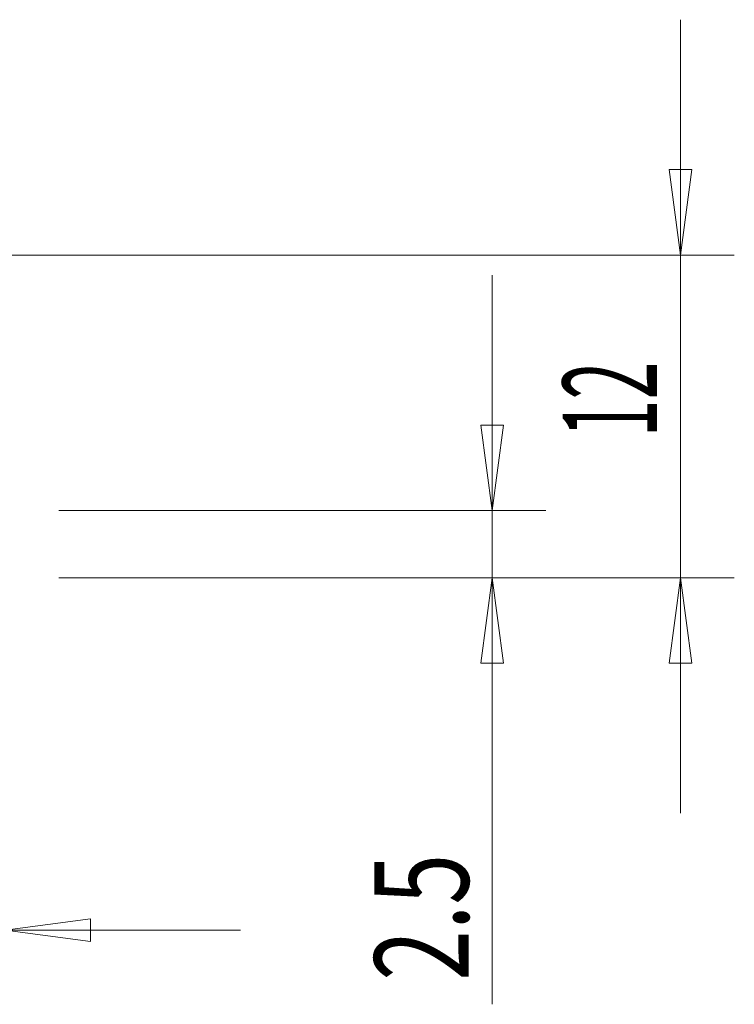
# Model space of a CAD drawing. Units: millimetres. Extents: x -59 to 52, y -52 to 34.
# Drawn here: x 26 to 52, y -22 to 15 of the extents above; entities that cross this region are included whole.
import ezdxf

# ---------------------------------------------------------------- set-up
doc = ezdxf.new("R2010")
doc.units = ezdxf.units.MM
doc.layers.get('0').update_dxf_attribs({"linetype": 'CONTINUOUS'})
doc.layers.add('2', color=7, linetype='CONTINUOUS')
doc.styles.add('iso_b_vert', font='simplex.shx')
doc.dimstyles.get("Standard").update_dxf_attribs({"dimtxt": 0.18, "dimasz": 0.18, "dimexe": 0.18, "dimexo": 0.0625, "dimgap": 0.09, "dimtad": 1, "dimzin": 0, "dimdsep": 52, "dimtxsty": 'Standard', "dimcen": 0.09, "dimadec": 0, "dimazin": 0, "dimtfac": 1, "dimtdec": 4, "dimtofl": 0, "dimtmove": 0, "dimatfit": 3, "dimfxl": 1, "dimtolj": 1, "dimtzin": 0, "dimarcsym": 0})

# ---------------------------------------------------------------- blocks, each defined once
blk = doc.blocks.new('DimnDraft3D4')
at = {"layer": '2', "lineweight": 13}
for p, q in [((12, -8), (12, -21.100889)), ((25, -8), (25, -21.100889)), ((12, -19.100889), (8.824998, -18.682892)), ((8.825002, -19.518886), (8.824998, -18.682892)), ((25, -19.100889), (28.174998, -18.682892)), ((28.174998, -18.682892), (28.175002, -19.518886)), ((33.75, -19.100889), (3.25, -19.100889)), ((12, -19.100889), (8.825002, -19.518886)), ((25, -19.100889), (28.175002, -19.518886))]:
    blk.add_line(p, q, dxfattribs=at)
at = {"layer": '2', "lineweight": 18, "insert": (17.721711, -18.225889), "char_height": 3.5, "attachment_point": 7, "line_spacing_factor": 1.084337, "style": 'iso_b_vert'}
blk.add_mtext('\\W0.5321;13', dxfattribs=at)
blk = doc.blocks.new('_CLOSED')
at = {"lineweight": -2}
for p, q in [((-1, 0.166667), (0, 0)), ((-1, 0.166667), (-1, -0.166667)), ((0, 0), (-1, -0.166667)), ((0, 0), (-1, 0))]:
    blk.add_line(p, q, dxfattribs=at)
blk = doc.blocks.new('DimnDraft3D5')
at = {"layer": '2', "lineweight": 13}
for p, q in [((50.1, 14.75), (50.1, -14.75)), ((49.682003, 9.174998), (50.517997, 9.175002)), ((50.1, 6), (49.682003, 9.174998)), ((50.1, 6), (50.517997, 9.175002)), ((2, 6), (52.1, 6)), ((27, -6), (52.1, -6)), ((50.1, -6), (49.682003, -9.175002)), ((50.1, -6), (50.517997, -9.174998)), ((50.517997, -9.174998), (49.682003, -9.175002))]:
    blk.add_line(p, q, dxfattribs=at)
at = {"layer": '2', "lineweight": 18, "insert": (49.225, -0.778289), "char_height": 3.5, "attachment_point": 7, "rotation": 90, "line_spacing_factor": 1.084337, "style": 'iso_b_vert'}
blk.add_mtext('\\W0.5321;12', dxfattribs=at)
blk = doc.blocks.new('DimnDraft3D6')
at = {"layer": '2', "lineweight": 13}
for p, q in [((43.1, 5.25), (43.1, -21.855)), ((42.682003, -0.325002), (43.517997, -0.324998)), ((43.1, -3.5), (42.682003, -0.325002)), ((43.1, -3.5), (43.517997, -0.324998)), ((27, -3.5), (45.1, -3.5)), ((27, -6), (45.1, -6)), ((43.1, -6), (42.682003, -9.175002)), ((43.1, -6), (43.517997, -9.174998)), ((43.517997, -9.174998), (42.682003, -9.175002))]:
    blk.add_line(p, q, dxfattribs=at)
at = {"layer": '2', "lineweight": 18, "insert": (42.225, -20.98), "char_height": 3.5, "attachment_point": 7, "rotation": 90, "line_spacing_factor": 1.084337, "style": 'iso_b_vert'}
blk.add_mtext('\\W0.7121;2.5', dxfattribs=at)

msp = doc.modelspace()

# ---------------------------------------------------------------- dimensions: what is measured, and where the dimension line sits
at = {"layer": '2', "lineweight": 13}
for base, p1, p2, picture, middle in [((50.1, -6), (2, 6), (27, -6), 'DimnDraft3D5', (50.1, -1.653)), ((43.1, -3.5), (27, -6), (27, -3.5), 'DimnDraft3D6', (43.1, -21.855))]:
    dim = msp.add_linear_dim(base=base, p1=p1, p2=p2, angle=90, dimstyle='Standard', override={"dimtxt": 3.5, "dimasz": 3.175, "dimexe": 2, "dimexo": 2, "dimgap": 1.75, "dimtad": 1, "dimtih": 0, "dimtoh": 0, "dimdec": 1, "dimzin": 8, "dimpost": '<>', "dimtxsty": 'iso_b_vert', "dimblk1": 'CLOSED', "dimblk2": 'CLOSED', "dimsah": 1, "dimclrd": 2, "dimclre": 2, "dimclrt": 7, "dimtofl": 1, "dimtmove": 0}, dxfattribs=at)
    dim.commit()
    dim.dimension.update_dxf_attribs({"geometry": picture, "text_midpoint": middle})
dim = msp.add_linear_dim(base=(12, -19.101), p1=(25, -8), p2=(12, -8), dimstyle='Standard', override={"dimtxt": 3.5, "dimasz": 3.175, "dimexe": 2, "dimexo": 2, "dimgap": 1.75, "dimtad": 1, "dimtih": 0, "dimdec": 1, "dimzin": 8, "dimpost": '<>', "dimtxsty": 'iso_b_vert', "dimblk1": 'CLOSED', "dimblk2": 'CLOSED', "dimsah": 1, "dimclrd": 2, "dimclre": 2, "dimclrt": 7, "dimtofl": 1, "dimtmove": 0}, dxfattribs=at)
dim.commit()
dim.dimension.update_dxf_attribs({"geometry": 'DimnDraft3D4', "text_midpoint": (16.847, -19.101)})

doc.saveas('drawing.dxf')
